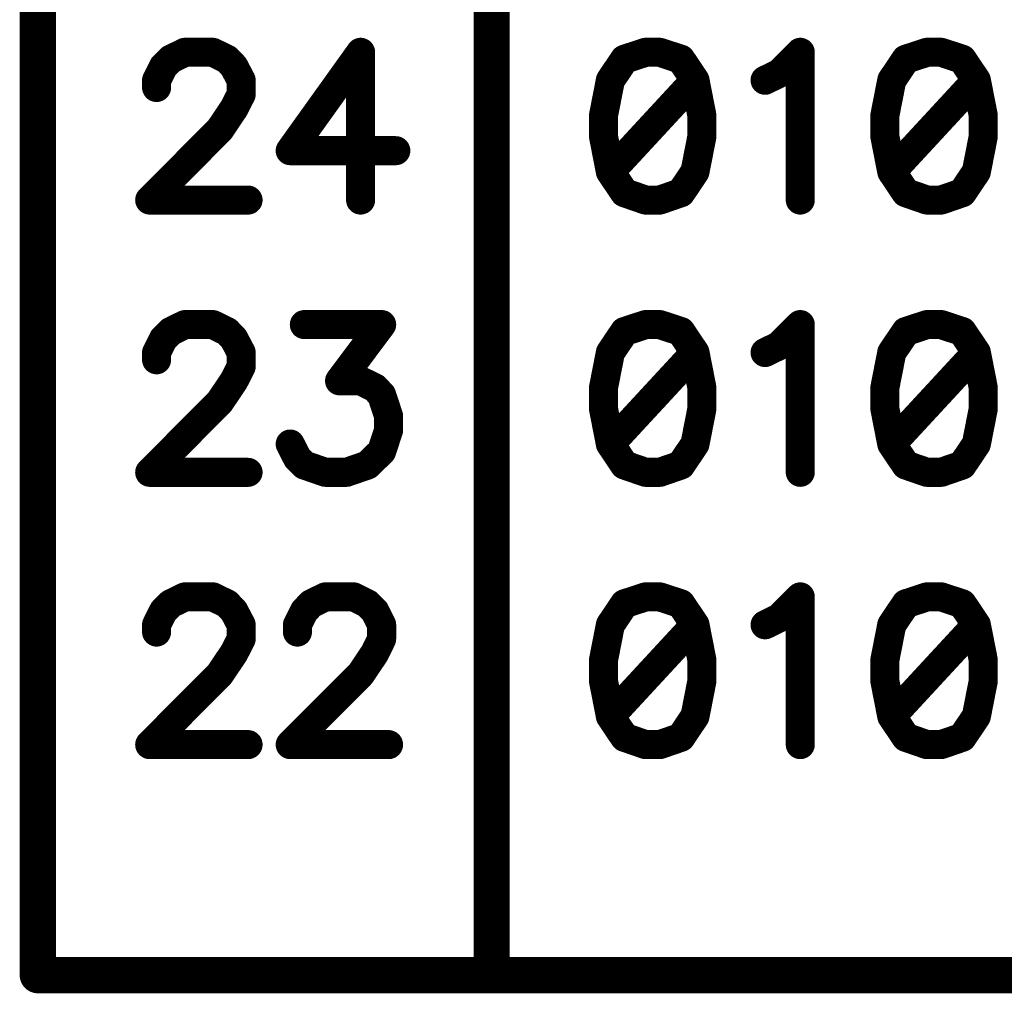
# Model space of a CAD drawing. Extents: x 0 to 74.4, y -1 to 10.2.
# Drawn here: x 7.9 to 8.2, y 8 to 8.3 of the extents above; entities that cross this region are included whole.
import ezdxf

# ---------------------------------------------------------------- set-up
doc = ezdxf.new("R2010")
doc.units = 0
doc.header["$MEASUREMENT"] = 0
doc.layers.get('0').update_dxf_attribs({"color": 90, "linetype": 'CONTINUOUS'})
doc.layers.add('PCB_CMPNT', color=7, linetype='CONTINUOUS')

# ---------------------------------------------------------------- blocks, each defined once
blk = doc.blocks.new('UNIT_DISC')
at = {"linetype": 'Continuous', "const_width": 0.5}
blk.add_lwpolyline([(0.25, 0, 1), (-0.25, 0, 1)], format="xyb", close=True, dxfattribs=at)

msp = doc.modelspace()

# ---------------------------------------------------------------- linework, layer by layer
at = {"layer": 'PCB_CMPNT', "color": 7, "linetype": 'Continuous'}
for points, const_width in [([(7.93661, 8.05014), (7.93661, 8.95014)], 0.01), ([(8.06161, 8.95014), (8.06161, 8.05014)], 0.01), ([(7.97321, 8.30244), (7.97711, 8.30434)], 0.008), ([(7.97711, 8.30434), (7.98481, 8.30434)], 0.008), ([(7.98481, 8.30434), (7.98871, 8.30244)], 0.008), ([(8.02551, 8.30434), (8.00611, 8.27724)], 0.008), ([(8.02551, 8.26364), (8.02551, 8.30434)], 0.008), ([(8.10401, 8.30434), (8.09821, 8.30244)], 0.008), ([(8.10791, 8.30434), (8.10401, 8.30434)], 0.008), ([(8.11371, 8.30244), (8.10791, 8.30434)], 0.008), ([(8.14081, 8.29854), (8.14661, 8.30434)], 0.008), ([(8.14661, 8.30434), (8.14661, 8.26364)], 0.008), ([(8.18151, 8.30434), (8.17571, 8.30244)], 0.008), ([(8.18541, 8.30434), (8.18151, 8.30434)], 0.008), ([(8.19121, 8.30244), (8.18541, 8.30434)], 0.008), ([(7.96931, 8.29664), (7.97121, 8.30044)], 0.008), ([(7.97121, 8.30044), (7.97321, 8.30244)], 0.008), ([(7.98871, 8.30244), (7.99061, 8.30044)], 0.008), ([(7.99061, 8.30044), (7.99261, 8.29664)], 0.008), ([(8.09821, 8.30244), (8.09431, 8.29664)], 0.008), ([(8.11761, 8.29664), (8.11371, 8.30244)], 0.008), ([(8.17571, 8.30244), (8.17181, 8.29664)], 0.008), ([(8.19511, 8.29664), (8.19121, 8.30244)], 0.008), ([(8.13691, 8.29664), (8.14081, 8.29854)], 0.008), ([(7.96931, 8.29464), (7.96931, 8.29664)], 0.008), ([(7.99261, 8.29664), (7.99261, 8.29274)], 0.008), ([(8.09431, 8.29664), (8.09241, 8.28694)], 0.008), ([(8.11761, 8.29664), (8.09431, 8.27144)], 0.008), ([(8.11951, 8.28694), (8.11761, 8.29664)], 0.008), ([(8.17181, 8.29664), (8.16991, 8.28694)], 0.008), ([(8.19511, 8.29664), (8.17181, 8.27144)], 0.008), ([(8.19701, 8.28694), (8.19511, 8.29664)], 0.008), ([(7.99261, 8.29274), (7.99061, 8.28884)], 0.008), ([(7.99061, 8.28884), (7.98671, 8.28304)], 0.008), ([(8.09241, 8.28694), (8.09241, 8.28114)], 0.008), ([(8.11951, 8.28114), (8.11951, 8.28694)], 0.008), ([(8.16991, 8.28694), (8.16991, 8.28114)], 0.008), ([(8.19701, 8.28114), (8.19701, 8.28694)], 0.008), ([(7.98671, 8.28304), (7.96741, 8.26364)], 0.008), ([(8.09241, 8.28114), (8.09431, 8.27144)], 0.008), ([(8.11761, 8.27144), (8.11951, 8.28114)], 0.008), ([(8.16991, 8.28114), (8.17181, 8.27144)], 0.008), ([(8.19511, 8.27144), (8.19701, 8.28114)], 0.008), ([(8.00611, 8.27724), (8.03521, 8.27724)], 0.008), ([(8.09431, 8.27144), (8.09821, 8.26564)], 0.008), ([(8.11371, 8.26564), (8.11761, 8.27144)], 0.008), ([(8.17181, 8.27144), (8.17571, 8.26564)], 0.008), ([(8.19121, 8.26564), (8.19511, 8.27144)], 0.008), ([(8.09821, 8.26564), (8.10401, 8.26364)], 0.008), ([(8.10791, 8.26364), (8.11371, 8.26564)], 0.008), ([(8.17571, 8.26564), (8.18151, 8.26364)], 0.008), ([(8.18541, 8.26364), (8.19121, 8.26564)], 0.008), ([(7.96741, 8.26364), (7.99451, 8.26364)], 0.008), ([(8.10401, 8.26364), (8.10791, 8.26364)], 0.008), ([(8.18151, 8.26364), (8.18541, 8.26364)], 0.008), ([(7.97121, 8.22544), (7.97321, 8.22744)], 0.008), ([(7.97321, 8.22744), (7.97711, 8.22934)], 0.008), ([(7.97711, 8.22934), (7.98481, 8.22934)], 0.008), ([(7.98481, 8.22934), (7.98871, 8.22744)], 0.008), ([(7.98871, 8.22744), (7.99061, 8.22544)], 0.008), ([(8.01001, 8.22934), (8.03131, 8.22934)], 0.008), ([(8.03131, 8.22934), (8.01971, 8.21384)], 0.008), ([(8.09821, 8.22744), (8.09431, 8.22164)], 0.008), ([(8.10401, 8.22934), (8.09821, 8.22744)], 0.008), ([(8.10791, 8.22934), (8.10401, 8.22934)], 0.008), ([(8.11371, 8.22744), (8.10791, 8.22934)], 0.008), ([(8.11761, 8.22164), (8.11371, 8.22744)], 0.008), ([(8.14081, 8.22354), (8.14661, 8.22934)], 0.008), ([(8.14661, 8.22934), (8.14661, 8.18864)], 0.008), ([(8.17571, 8.22744), (8.17181, 8.22164)], 0.008), ([(8.18151, 8.22934), (8.17571, 8.22744)], 0.008), ([(8.18541, 8.22934), (8.18151, 8.22934)], 0.008), ([(8.19121, 8.22744), (8.18541, 8.22934)], 0.008), ([(8.19511, 8.22164), (8.19121, 8.22744)], 0.008), ([(7.96931, 8.22164), (7.97121, 8.22544)], 0.008), ([(7.99061, 8.22544), (7.99261, 8.22164)], 0.008), ([(7.96931, 8.21964), (7.96931, 8.22164)], 0.008), ([(7.99261, 8.22164), (7.99261, 8.21774)], 0.008), ([(8.09431, 8.22164), (8.09241, 8.21194)], 0.008), ([(8.11761, 8.22164), (8.09431, 8.19644)], 0.008), ([(8.11951, 8.21194), (8.11761, 8.22164)], 0.008), ([(8.13691, 8.22164), (8.14081, 8.22354)], 0.008), ([(8.17181, 8.22164), (8.16991, 8.21194)], 0.008), ([(8.19511, 8.22164), (8.17181, 8.19644)], 0.008), ([(8.19701, 8.21194), (8.19511, 8.22164)], 0.008), ([(7.99261, 8.21774), (7.99061, 8.21384)], 0.008), ([(7.99061, 8.21384), (7.98671, 8.20804)], 0.008), ([(8.01971, 8.21384), (8.02551, 8.21384)], 0.008), ([(8.02551, 8.21384), (8.02941, 8.21194)], 0.008), ([(8.02941, 8.21194), (8.03131, 8.20994)], 0.008), ([(8.09241, 8.21194), (8.09241, 8.20614)], 0.008), ([(8.11951, 8.20614), (8.11951, 8.21194)], 0.008), ([(8.16991, 8.21194), (8.16991, 8.20614)], 0.008), ([(8.19701, 8.20614), (8.19701, 8.21194)], 0.008), ([(7.98671, 8.20804), (7.96741, 8.18864)], 0.008), ([(8.03131, 8.20994), (8.03321, 8.20414)], 0.008), ([(8.09241, 8.20614), (8.09431, 8.19644)], 0.008), ([(8.11761, 8.19644), (8.11951, 8.20614)], 0.008), ([(8.16991, 8.20614), (8.17181, 8.19644)], 0.008), ([(8.19511, 8.19644), (8.19701, 8.20614)], 0.008), ([(8.03321, 8.20414), (8.03321, 8.20024)], 0.008), ([(8.03321, 8.20024), (8.03131, 8.19444)], 0.008), ([(8.00811, 8.19254), (8.00611, 8.19644)], 0.008), ([(8.03131, 8.19444), (8.02741, 8.19064)], 0.008), ([(8.09431, 8.19644), (8.09821, 8.19064)], 0.008), ([(8.11371, 8.19064), (8.11761, 8.19644)], 0.008), ([(8.17181, 8.19644), (8.17571, 8.19064)], 0.008), ([(8.19121, 8.19064), (8.19511, 8.19644)], 0.008), ([(8.01001, 8.19064), (8.00811, 8.19254)], 0.008), ([(8.01581, 8.18864), (8.01001, 8.19064)], 0.008), ([(8.02741, 8.19064), (8.02161, 8.18864)], 0.008), ([(8.09821, 8.19064), (8.10401, 8.18864)], 0.008), ([(8.10791, 8.18864), (8.11371, 8.19064)], 0.008), ([(8.17571, 8.19064), (8.18151, 8.18864)], 0.008), ([(8.18541, 8.18864), (8.19121, 8.19064)], 0.008), ([(7.96741, 8.18864), (7.99451, 8.18864)], 0.008), ([(8.02161, 8.18864), (8.01581, 8.18864)], 0.008), ([(8.10401, 8.18864), (8.10791, 8.18864)], 0.008), ([(8.18151, 8.18864), (8.18541, 8.18864)], 0.008), ([(7.97321, 8.15244), (7.97711, 8.15434)], 0.008), ([(7.97711, 8.15434), (7.98481, 8.15434)], 0.008), ([(7.98481, 8.15434), (7.98871, 8.15244)], 0.008), ([(8.01191, 8.15244), (8.01581, 8.15434)], 0.008), ([(8.01581, 8.15434), (8.02361, 8.15434)], 0.008), ([(8.02361, 8.15434), (8.02741, 8.15244)], 0.008), ([(8.10401, 8.15434), (8.09821, 8.15244)], 0.008), ([(8.10791, 8.15434), (8.10401, 8.15434)], 0.008), ([(8.11371, 8.15244), (8.10791, 8.15434)], 0.008), ([(8.14081, 8.14854), (8.14661, 8.15434)], 0.008), ([(8.14661, 8.15434), (8.14661, 8.11364)], 0.008), ([(8.18151, 8.15434), (8.17571, 8.15244)], 0.008), ([(8.18541, 8.15434), (8.18151, 8.15434)], 0.008), ([(8.19121, 8.15244), (8.18541, 8.15434)], 0.008), ([(7.97121, 8.15044), (7.97321, 8.15244)], 0.008), ([(7.98871, 8.15244), (7.99061, 8.15044)], 0.008), ([(8.01001, 8.15044), (8.01191, 8.15244)], 0.008), ([(8.02741, 8.15244), (8.02941, 8.15044)], 0.008), ([(8.09821, 8.15244), (8.09431, 8.14664)], 0.008), ([(8.11761, 8.14664), (8.11371, 8.15244)], 0.008), ([(8.17571, 8.15244), (8.17181, 8.14664)], 0.008), ([(8.19511, 8.14664), (8.19121, 8.15244)], 0.008), ([(7.96931, 8.14664), (7.97121, 8.15044)], 0.008), ([(7.99061, 8.15044), (7.99261, 8.14664)], 0.008), ([(8.00811, 8.14664), (8.01001, 8.15044)], 0.008), ([(8.02941, 8.15044), (8.03131, 8.14664)], 0.008), ([(8.13691, 8.14664), (8.14081, 8.14854)], 0.008), ([(7.96931, 8.14464), (7.96931, 8.14664)], 0.008), ([(7.99261, 8.14664), (7.99261, 8.14274)], 0.008), ([(8.00811, 8.14464), (8.00811, 8.14664)], 0.008), ([(8.03131, 8.14664), (8.03131, 8.14274)], 0.008), ([(8.09431, 8.14664), (8.09241, 8.13694)], 0.008), ([(8.11761, 8.14664), (8.09431, 8.12144)], 0.008), ([(8.11951, 8.13694), (8.11761, 8.14664)], 0.008), ([(8.17181, 8.14664), (8.16991, 8.13694)], 0.008), ([(8.19511, 8.14664), (8.17181, 8.12144)], 0.008), ([(8.19701, 8.13694), (8.19511, 8.14664)], 0.008), ([(7.99261, 8.14274), (7.99061, 8.13884)], 0.008), ([(8.03131, 8.14274), (8.02941, 8.13884)], 0.008), ([(7.99061, 8.13884), (7.98671, 8.13304)], 0.008), ([(8.02941, 8.13884), (8.02551, 8.13304)], 0.008), ([(8.09241, 8.13694), (8.09241, 8.13114)], 0.008), ([(8.11951, 8.13114), (8.11951, 8.13694)], 0.008), ([(8.16991, 8.13694), (8.16991, 8.13114)], 0.008), ([(8.19701, 8.13114), (8.19701, 8.13694)], 0.008), ([(7.98671, 8.13304), (7.96741, 8.11364)], 0.008), ([(8.02551, 8.13304), (8.00611, 8.11364)], 0.008), ([(8.09241, 8.13114), (8.09431, 8.12144)], 0.008), ([(8.11761, 8.12144), (8.11951, 8.13114)], 0.008), ([(8.16991, 8.13114), (8.17181, 8.12144)], 0.008), ([(8.19511, 8.12144), (8.19701, 8.13114)], 0.008), ([(8.09431, 8.12144), (8.09821, 8.11564)], 0.008), ([(8.11371, 8.11564), (8.11761, 8.12144)], 0.008), ([(8.17181, 8.12144), (8.17571, 8.11564)], 0.008), ([(8.19121, 8.11564), (8.19511, 8.12144)], 0.008), ([(7.96741, 8.11364), (7.99451, 8.11364)], 0.008), ([(8.00611, 8.11364), (8.03321, 8.11364)], 0.008), ([(8.09821, 8.11564), (8.10401, 8.11364)], 0.008), ([(8.10401, 8.11364), (8.10791, 8.11364)], 0.008), ([(8.10791, 8.11364), (8.11371, 8.11564)], 0.008), ([(8.17571, 8.11564), (8.18151, 8.11364)], 0.008), ([(8.18151, 8.11364), (8.18541, 8.11364)], 0.008), ([(8.18541, 8.11364), (8.19121, 8.11564)], 0.008), ([(9.13661, 8.05014), (7.93661, 8.05014)], 0.01)]:
    msp.add_lwpolyline(points, dxfattribs=dict(at, const_width=const_width))

# ---------------------------------------------------------------- block references
at = {"layer": 'PCB_CMPNT', "color": 7}
for p, xscale, yscale, zscale in [((7.97711, 8.30434), 0.008000000000000007, 0.007999999999999119, 0.008), ((7.97711, 8.30434), 0.008000000000000007, 0.007999999999999119, 0.008), ((7.98481, 8.30434), 0.008000000000000007, 0.007999999999999119, 0.008), ((7.98481, 8.30434), 0.008000000000000007, 0.007999999999999119, 0.008), ((8.02551, 8.30434), 0.008000000000000007, 0.007999999999999119, 0.008), ((8.02551, 8.30434), 0.008000000000000007, 0.007999999999999119, 0.008), ((8.10401, 8.30434), 0.008000000000000007, 0.007999999999999119, 0.008), ((8.10401, 8.30434), 0.008000000000000007, 0.007999999999999119, 0.008), ((8.10791, 8.30434), 0.008000000000000007, 0.007999999999999119, 0.008), ((8.10791, 8.30434), 0.008000000000000007, 0.007999999999999119, 0.008), ((8.14661, 8.30434), 0.008000000000000007, 0.007999999999999119, 0.008), ((8.14661, 8.30434), 0.008000000000000007, 0.007999999999999119, 0.008), ((8.18151, 8.30434), 0.008000000000000007, 0.007999999999999119, 0.008), ((8.18151, 8.30434), 0.008000000000000007, 0.007999999999999119, 0.008), ((8.18541, 8.30434), 0.008000000000000007, 0.007999999999999119, 0.008), ((8.18541, 8.30434), 0.008000000000000007, 0.007999999999999119, 0.008), ((7.97121, 8.30044), 0.008000000000000007, 0.007999999999999119, 0.008), ((7.97121, 8.30044), 0.008000000000000007, 0.007999999999999119, 0.008), ((7.97321, 8.30244), 0.008000000000000007, 0.007999999999999119, 0.008), ((7.97321, 8.30244), 0.008000000000000007, 0.007999999999999119, 0.008), ((7.98871, 8.30244), 0.008000000000000007, 0.007999999999999119, 0.008), ((7.98871, 8.30244), 0.008000000000000007, 0.007999999999999119, 0.008), ((7.99061, 8.30044), 0.008000000000000007, 0.007999999999999119, 0.008), ((7.99061, 8.30044), 0.008000000000000007, 0.007999999999999119, 0.008), ((8.09821, 8.30244), 0.008000000000000007, 0.007999999999999119, 0.008), ((8.09821, 8.30244), 0.008000000000000007, 0.007999999999999119, 0.008), ((8.11371, 8.30244), 0.008000000000000007, 0.007999999999999119, 0.008), ((8.11371, 8.30244), 0.008000000000000007, 0.007999999999999119, 0.008), ((8.17571, 8.30244), 0.008000000000000007, 0.007999999999999119, 0.008), ((8.17571, 8.30244), 0.008000000000000007, 0.007999999999999119, 0.008), ((8.19121, 8.30244), 0.008000000000000007, 0.007999999999999119, 0.008), ((8.19121, 8.30244), 0.008000000000000007, 0.007999999999999119, 0.008), ((8.14081, 8.29854), 0.008000000000000007, 0.007999999999999119, 0.008), ((8.14081, 8.29854), 0.008000000000000007, 0.007999999999999119, 0.008), ((7.96931, 8.29664), 0.008000000000000007, 0.007999999999999119, 0.008), ((7.96931, 8.29664), 0.008000000000000007, 0.007999999999999119, 0.008), ((7.99261, 8.29664), 0.008000000000000007, 0.007999999999999119, 0.008), ((7.99261, 8.29664), 0.008000000000000007, 0.007999999999999119, 0.008), ((8.09431, 8.29664), 0.008000000000000007, 0.007999999999999119, 0.008), ((8.09431, 8.29664), 0.008000000000000007, 0.007999999999999119, 0.008), ((8.11761, 8.29664), 0.008000000000000007, 0.007999999999999119, 0.008), ((8.11761, 8.29664), 0.008000000000000007, 0.007999999999999119, 0.008), ((8.11761, 8.29664), 0.008000000000000007, 0.007999999999999119, 0.008), ((8.13691, 8.29664), 0.008000000000000007, 0.007999999999999119, 0.008), ((8.17181, 8.29664), 0.008000000000000007, 0.007999999999999119, 0.008), ((8.17181, 8.29664), 0.008000000000000007, 0.007999999999999119, 0.008), ((8.19511, 8.29664), 0.008000000000000007, 0.007999999999999119, 0.008), ((8.19511, 8.29664), 0.008000000000000007, 0.007999999999999119, 0.008), ((8.19511, 8.29664), 0.008000000000000007, 0.007999999999999119, 0.008), ((7.96931, 8.29464), 0.008000000000000007, 0.007999999999999119, 0.008), ((7.99261, 8.29274), 0.008000000000000007, 0.007999999999999119, 0.008), ((7.99261, 8.29274), 0.008000000000000007, 0.007999999999999119, 0.008), ((7.99061, 8.28884), 0.008000000000000007, 0.007999999999999119, 0.008), ((7.99061, 8.28884), 0.008000000000000007, 0.007999999999999119, 0.008), ((8.09241, 8.28694), 0.008000000000000007, 0.007999999999999119, 0.008), ((8.09241, 8.28694), 0.008000000000000007, 0.007999999999999119, 0.008), ((8.11951, 8.28694), 0.008000000000000007, 0.007999999999999119, 0.008), ((8.11951, 8.28694), 0.008000000000000007, 0.007999999999999119, 0.008), ((8.16991, 8.28694), 0.008000000000000007, 0.007999999999999119, 0.008), ((8.16991, 8.28694), 0.008000000000000007, 0.007999999999999119, 0.008), ((8.19701, 8.28694), 0.008000000000000007, 0.007999999999999119, 0.008), ((8.19701, 8.28694), 0.008000000000000007, 0.007999999999999119, 0.008), ((7.98671, 8.28304), 0.008000000000000007, 0.007999999999999119, 0.008), ((7.98671, 8.28304), 0.008000000000000007, 0.007999999999999119, 0.008), ((8.09241, 8.28114), 0.008000000000000007, 0.007999999999999119, 0.008), ((8.09241, 8.28114), 0.008000000000000007, 0.007999999999999119, 0.008), ((8.11951, 8.28114), 0.008000000000000007, 0.007999999999999119, 0.008), ((8.11951, 8.28114), 0.008000000000000007, 0.007999999999999119, 0.008), ((8.16991, 8.28114), 0.008000000000000007, 0.007999999999999119, 0.008), ((8.16991, 8.28114), 0.008000000000000007, 0.007999999999999119, 0.008), ((8.19701, 8.28114), 0.008000000000000007, 0.007999999999999119, 0.008), ((8.19701, 8.28114), 0.008000000000000007, 0.007999999999999119, 0.008), ((8.00611, 8.27724), 0.008000000000000007, 0.007999999999999119, 0.008), ((8.00611, 8.27724), 0.008000000000000007, 0.007999999999999119, 0.008), ((8.03521, 8.27724), 0.008000000000000007, 0.007999999999999119, 0.008), ((8.09431, 8.27144), 0.008000000000000007, 0.007999999999999119, 0.008), ((8.09431, 8.27144), 0.008000000000000007, 0.007999999999999119, 0.008), ((8.09431, 8.27144), 0.008000000000000007, 0.007999999999999119, 0.008), ((8.11761, 8.27144), 0.008000000000000007, 0.007999999999999119, 0.008), ((8.11761, 8.27144), 0.008000000000000007, 0.007999999999999119, 0.008), ((8.17181, 8.27144), 0.008000000000000007, 0.007999999999999119, 0.008), ((8.17181, 8.27144), 0.008000000000000007, 0.007999999999999119, 0.008), ((8.17181, 8.27144), 0.008000000000000007, 0.007999999999999119, 0.008), ((8.19511, 8.27144), 0.008000000000000007, 0.007999999999999119, 0.008), ((8.19511, 8.27144), 0.008000000000000007, 0.007999999999999119, 0.008), ((8.09821, 8.26564), 0.008000000000000007, 0.007999999999999119, 0.008), ((8.09821, 8.26564), 0.008000000000000007, 0.007999999999999119, 0.008), ((8.11371, 8.26564), 0.008000000000000007, 0.007999999999999119, 0.008), ((8.11371, 8.26564), 0.008000000000000007, 0.007999999999999119, 0.008), ((8.17571, 8.26564), 0.008000000000000007, 0.007999999999999119, 0.008), ((8.17571, 8.26564), 0.008000000000000007, 0.007999999999999119, 0.008), ((8.19121, 8.26564), 0.008000000000000007, 0.007999999999999119, 0.008), ((8.19121, 8.26564), 0.008000000000000007, 0.007999999999999119, 0.008), ((7.96741, 8.26364), 0.008000000000000007, 0.007999999999999119, 0.008), ((7.96741, 8.26364), 0.008000000000000007, 0.007999999999999119, 0.008), ((7.99451, 8.26364), 0.008000000000000007, 0.007999999999999119, 0.008), ((8.02551, 8.26364), 0.008000000000000007, 0.007999999999999119, 0.008), ((8.10401, 8.26364), 0.008000000000000007, 0.007999999999999119, 0.008), ((8.10401, 8.26364), 0.008000000000000007, 0.007999999999999119, 0.008), ((8.10791, 8.26364), 0.008000000000000007, 0.007999999999999119, 0.008), ((8.10791, 8.26364), 0.008000000000000007, 0.007999999999999119, 0.008), ((8.14661, 8.26364), 0.008000000000000007, 0.007999999999999119, 0.008), ((8.18151, 8.26364), 0.008000000000000007, 0.007999999999999119, 0.008), ((8.18151, 8.26364), 0.008000000000000007, 0.007999999999999119, 0.008), ((8.18541, 8.26364), 0.008000000000000007, 0.007999999999999119, 0.008), ((8.18541, 8.26364), 0.008000000000000007, 0.007999999999999119, 0.008), ((7.97321, 8.22744), 0.008000000000000007, 0.007999999999999119, 0.008), ((7.97321, 8.22744), 0.008000000000000007, 0.007999999999999119, 0.008), ((7.97711, 8.22934), 0.008000000000000007, 0.007999999999999119, 0.008), ((7.97711, 8.22934), 0.008000000000000007, 0.007999999999999119, 0.008), ((7.98481, 8.22934), 0.008000000000000007, 0.007999999999999119, 0.008), ((7.98481, 8.22934), 0.008000000000000007, 0.007999999999999119, 0.008), ((7.98871, 8.22744), 0.008000000000000007, 0.007999999999999119, 0.008), ((7.98871, 8.22744), 0.008000000000000007, 0.007999999999999119, 0.008), ((8.01001, 8.22934), 0.008000000000000007, 0.007999999999999119, 0.008), ((8.03131, 8.22934), 0.008000000000000007, 0.007999999999999119, 0.008), ((8.03131, 8.22934), 0.008000000000000007, 0.007999999999999119, 0.008), ((8.09821, 8.22744), 0.008000000000000007, 0.007999999999999119, 0.008), ((8.09821, 8.22744), 0.008000000000000007, 0.007999999999999119, 0.008), ((8.10401, 8.22934), 0.008000000000000007, 0.007999999999999119, 0.008), ((8.10401, 8.22934), 0.008000000000000007, 0.007999999999999119, 0.008), ((8.10791, 8.22934), 0.008000000000000007, 0.007999999999999119, 0.008), ((8.10791, 8.22934), 0.008000000000000007, 0.007999999999999119, 0.008), ((8.11371, 8.22744), 0.008000000000000007, 0.007999999999999119, 0.008), ((8.11371, 8.22744), 0.008000000000000007, 0.007999999999999119, 0.008), ((8.14661, 8.22934), 0.008000000000000007, 0.007999999999999119, 0.008), ((8.14661, 8.22934), 0.008000000000000007, 0.007999999999999119, 0.008), ((8.17571, 8.22744), 0.008000000000000007, 0.007999999999999119, 0.008), ((8.17571, 8.22744), 0.008000000000000007, 0.007999999999999119, 0.008), ((8.18151, 8.22934), 0.008000000000000007, 0.007999999999999119, 0.008), ((8.18151, 8.22934), 0.008000000000000007, 0.007999999999999119, 0.008), ((8.18541, 8.22934), 0.008000000000000007, 0.007999999999999119, 0.008), ((8.18541, 8.22934), 0.008000000000000007, 0.007999999999999119, 0.008), ((8.19121, 8.22744), 0.008000000000000007, 0.007999999999999119, 0.008), ((8.19121, 8.22744), 0.008000000000000007, 0.007999999999999119, 0.008), ((7.97121, 8.22544), 0.008000000000000007, 0.007999999999999119, 0.008), ((7.97121, 8.22544), 0.008000000000000007, 0.007999999999999119, 0.008), ((7.99061, 8.22544), 0.008000000000000007, 0.007999999999999119, 0.008), ((7.99061, 8.22544), 0.008000000000000007, 0.007999999999999119, 0.008), ((7.96931, 8.22164), 0.008000000000000007, 0.007999999999999119, 0.008), ((7.96931, 8.22164), 0.008000000000000007, 0.007999999999999119, 0.008), ((7.99261, 8.22164), 0.008000000000000007, 0.007999999999999119, 0.008), ((7.99261, 8.22164), 0.008000000000000007, 0.007999999999999119, 0.008), ((8.09431, 8.22164), 0.008000000000000007, 0.007999999999999119, 0.008), ((8.09431, 8.22164), 0.008000000000000007, 0.007999999999999119, 0.008), ((8.11761, 8.22164), 0.008000000000000007, 0.007999999999999119, 0.008), ((8.11761, 8.22164), 0.008000000000000007, 0.007999999999999119, 0.008), ((8.11761, 8.22164), 0.008000000000000007, 0.007999999999999119, 0.008), ((8.13691, 8.22164), 0.008000000000000007, 0.007999999999999119, 0.008), ((8.14081, 8.22354), 0.008000000000000007, 0.007999999999999119, 0.008), ((8.14081, 8.22354), 0.008000000000000007, 0.007999999999999119, 0.008), ((8.17181, 8.22164), 0.008000000000000007, 0.007999999999999119, 0.008), ((8.17181, 8.22164), 0.008000000000000007, 0.007999999999999119, 0.008), ((8.19511, 8.22164), 0.008000000000000007, 0.007999999999999119, 0.008), ((8.19511, 8.22164), 0.008000000000000007, 0.007999999999999119, 0.008), ((8.19511, 8.22164), 0.008000000000000007, 0.007999999999999119, 0.008), ((7.96931, 8.21964), 0.008000000000000007, 0.007999999999999119, 0.008), ((7.99261, 8.21774), 0.008000000000000007, 0.007999999999999119, 0.008), ((7.99261, 8.21774), 0.008000000000000007, 0.007999999999999119, 0.008), ((7.99061, 8.21384), 0.008000000000000007, 0.007999999999999119, 0.008), ((7.99061, 8.21384), 0.008000000000000007, 0.007999999999999119, 0.008), ((8.01971, 8.21384), 0.008000000000000007, 0.007999999999999119, 0.008), ((8.01971, 8.21384), 0.008000000000000007, 0.007999999999999119, 0.008), ((8.02551, 8.21384), 0.008000000000000007, 0.007999999999999119, 0.008), ((8.02551, 8.21384), 0.008000000000000007, 0.007999999999999119, 0.008), ((8.02941, 8.21194), 0.008000000000000007, 0.007999999999999119, 0.008), ((8.02941, 8.21194), 0.008000000000000007, 0.007999999999999119, 0.008), ((8.09241, 8.21194), 0.008000000000000007, 0.007999999999999119, 0.008), ((8.09241, 8.21194), 0.008000000000000007, 0.007999999999999119, 0.008), ((8.11951, 8.21194), 0.008000000000000007, 0.007999999999999119, 0.008), ((8.11951, 8.21194), 0.008000000000000007, 0.007999999999999119, 0.008), ((8.16991, 8.21194), 0.008000000000000007, 0.007999999999999119, 0.008), ((8.16991, 8.21194), 0.008000000000000007, 0.007999999999999119, 0.008), ((8.19701, 8.21194), 0.008000000000000007, 0.007999999999999119, 0.008), ((8.19701, 8.21194), 0.008000000000000007, 0.007999999999999119, 0.008), ((7.98671, 8.20804), 0.008000000000000007, 0.007999999999999119, 0.008), ((7.98671, 8.20804), 0.008000000000000007, 0.007999999999999119, 0.008), ((8.03131, 8.20994), 0.008000000000000007, 0.007999999999999119, 0.008), ((8.03131, 8.20994), 0.008000000000000007, 0.007999999999999119, 0.008), ((8.09241, 8.20614), 0.008000000000000007, 0.007999999999999119, 0.008), ((8.09241, 8.20614), 0.008000000000000007, 0.007999999999999119, 0.008), ((8.11951, 8.20614), 0.008000000000000007, 0.007999999999999119, 0.008), ((8.11951, 8.20614), 0.008000000000000007, 0.007999999999999119, 0.008), ((8.16991, 8.20614), 0.008000000000000007, 0.007999999999999119, 0.008), ((8.16991, 8.20614), 0.008000000000000007, 0.007999999999999119, 0.008), ((8.19701, 8.20614), 0.008000000000000007, 0.007999999999999119, 0.008), ((8.19701, 8.20614), 0.008000000000000007, 0.007999999999999119, 0.008), ((8.03321, 8.20414), 0.008000000000000007, 0.007999999999999119, 0.008), ((8.03321, 8.20414), 0.008000000000000007, 0.007999999999999119, 0.008), ((8.03321, 8.20024), 0.008000000000000007, 0.007999999999999119, 0.008), ((8.03321, 8.20024), 0.008000000000000007, 0.007999999999999119, 0.008), ((8.00611, 8.19644), 0.008000000000000007, 0.007999999999999119, 0.008), ((8.03131, 8.19444), 0.008000000000000007, 0.007999999999999119, 0.008), ((8.03131, 8.19444), 0.008000000000000007, 0.007999999999999119, 0.008), ((8.09431, 8.19644), 0.008000000000000007, 0.007999999999999119, 0.008), ((8.09431, 8.19644), 0.008000000000000007, 0.007999999999999119, 0.008), ((8.09431, 8.19644), 0.008000000000000007, 0.007999999999999119, 0.008), ((8.11761, 8.19644), 0.008000000000000007, 0.007999999999999119, 0.008), ((8.11761, 8.19644), 0.008000000000000007, 0.007999999999999119, 0.008), ((8.17181, 8.19644), 0.008000000000000007, 0.007999999999999119, 0.008), ((8.17181, 8.19644), 0.008000000000000007, 0.007999999999999119, 0.008), ((8.17181, 8.19644), 0.008000000000000007, 0.007999999999999119, 0.008), ((8.19511, 8.19644), 0.008000000000000007, 0.007999999999999119, 0.008), ((8.19511, 8.19644), 0.008000000000000007, 0.007999999999999119, 0.008), ((8.00811, 8.19254), 0.008000000000000007, 0.007999999999999119, 0.008), ((8.00811, 8.19254), 0.008000000000000007, 0.007999999999999119, 0.008), ((8.01001, 8.19064), 0.008000000000000007, 0.007999999999999119, 0.008), ((8.01001, 8.19064), 0.008000000000000007, 0.007999999999999119, 0.008), ((8.02741, 8.19064), 0.008000000000000007, 0.007999999999999119, 0.008), ((8.02741, 8.19064), 0.008000000000000007, 0.007999999999999119, 0.008), ((8.09821, 8.19064), 0.008000000000000007, 0.007999999999999119, 0.008), ((8.09821, 8.19064), 0.008000000000000007, 0.007999999999999119, 0.008), ((8.11371, 8.19064), 0.008000000000000007, 0.007999999999999119, 0.008), ((8.11371, 8.19064), 0.008000000000000007, 0.007999999999999119, 0.008), ((8.17571, 8.19064), 0.008000000000000007, 0.007999999999999119, 0.008), ((8.17571, 8.19064), 0.008000000000000007, 0.007999999999999119, 0.008), ((8.19121, 8.19064), 0.008000000000000007, 0.007999999999999119, 0.008), ((8.19121, 8.19064), 0.008000000000000007, 0.007999999999999119, 0.008), ((7.96741, 8.18864), 0.008000000000000007, 0.007999999999999119, 0.008), ((7.96741, 8.18864), 0.008000000000000007, 0.007999999999999119, 0.008), ((7.99451, 8.18864), 0.008000000000000007, 0.007999999999999119, 0.008), ((8.01581, 8.18864), 0.008000000000000007, 0.007999999999999119, 0.008), ((8.01581, 8.18864), 0.008000000000000007, 0.007999999999999119, 0.008), ((8.02161, 8.18864), 0.008000000000000007, 0.007999999999999119, 0.008), ((8.02161, 8.18864), 0.008000000000000007, 0.007999999999999119, 0.008), ((8.10401, 8.18864), 0.008000000000000007, 0.007999999999999119, 0.008), ((8.10401, 8.18864), 0.008000000000000007, 0.007999999999999119, 0.008), ((8.10791, 8.18864), 0.008000000000000007, 0.007999999999999119, 0.008), ((8.10791, 8.18864), 0.008000000000000007, 0.007999999999999119, 0.008), ((8.14661, 8.18864), 0.008000000000000007, 0.007999999999999119, 0.008), ((8.18151, 8.18864), 0.008000000000000007, 0.007999999999999119, 0.008), ((8.18151, 8.18864), 0.008000000000000007, 0.007999999999999119, 0.008), ((8.18541, 8.18864), 0.008000000000000007, 0.007999999999999119, 0.008), ((8.18541, 8.18864), 0.008000000000000007, 0.007999999999999119, 0.008), ((7.97711, 8.15434), 0.008000000000000007, 0.007999999999999119, 0.008), ((7.97711, 8.15434), 0.008000000000000007, 0.007999999999999119, 0.008), ((7.98481, 8.15434), 0.008000000000000007, 0.007999999999999119, 0.008), ((7.98481, 8.15434), 0.008000000000000007, 0.007999999999999119, 0.008), ((8.01581, 8.15434), 0.008000000000000007, 0.007999999999999119, 0.008), ((8.01581, 8.15434), 0.008000000000000007, 0.007999999999999119, 0.008), ((8.02361, 8.15434), 0.008000000000000007, 0.007999999999999119, 0.008), ((8.02361, 8.15434), 0.008000000000000007, 0.007999999999999119, 0.008), ((8.10401, 8.15434), 0.008000000000000007, 0.007999999999999119, 0.008), ((8.10401, 8.15434), 0.008000000000000007, 0.007999999999999119, 0.008), ((8.10791, 8.15434), 0.008000000000000007, 0.007999999999999119, 0.008), ((8.10791, 8.15434), 0.008000000000000007, 0.007999999999999119, 0.008), ((8.14661, 8.15434), 0.008000000000000007, 0.007999999999999119, 0.008), ((8.14661, 8.15434), 0.008000000000000007, 0.007999999999999119, 0.008), ((8.18151, 8.15434), 0.008000000000000007, 0.007999999999999119, 0.008), ((8.18151, 8.15434), 0.008000000000000007, 0.007999999999999119, 0.008), ((8.18541, 8.15434), 0.008000000000000007, 0.007999999999999119, 0.008), ((8.18541, 8.15434), 0.008000000000000007, 0.007999999999999119, 0.008), ((7.97321, 8.15244), 0.008000000000000007, 0.007999999999999119, 0.008), ((7.97321, 8.15244), 0.008000000000000007, 0.007999999999999119, 0.008), ((7.98871, 8.15244), 0.008000000000000007, 0.007999999999999119, 0.008), ((7.98871, 8.15244), 0.008000000000000007, 0.007999999999999119, 0.008), ((8.01191, 8.15244), 0.008000000000000007, 0.007999999999999119, 0.008), ((8.01191, 8.15244), 0.008000000000000007, 0.007999999999999119, 0.008), ((8.02741, 8.15244), 0.008000000000000007, 0.007999999999999119, 0.008), ((8.02741, 8.15244), 0.008000000000000007, 0.007999999999999119, 0.008), ((8.09821, 8.15244), 0.008000000000000007, 0.007999999999999119, 0.008), ((8.09821, 8.15244), 0.008000000000000007, 0.007999999999999119, 0.008), ((8.11371, 8.15244), 0.008000000000000007, 0.007999999999999119, 0.008), ((8.11371, 8.15244), 0.008000000000000007, 0.007999999999999119, 0.008), ((8.17571, 8.15244), 0.008000000000000007, 0.007999999999999119, 0.008), ((8.17571, 8.15244), 0.008000000000000007, 0.007999999999999119, 0.008), ((8.19121, 8.15244), 0.008000000000000007, 0.007999999999999119, 0.008), ((8.19121, 8.15244), 0.008000000000000007, 0.007999999999999119, 0.008), ((7.97121, 8.15044), 0.008000000000000007, 0.007999999999999119, 0.008), ((7.97121, 8.15044), 0.008000000000000007, 0.007999999999999119, 0.008), ((7.99061, 8.15044), 0.008000000000000007, 0.007999999999999119, 0.008), ((7.99061, 8.15044), 0.008000000000000007, 0.007999999999999119, 0.008), ((8.01001, 8.15044), 0.008000000000000007, 0.007999999999999119, 0.008), ((8.01001, 8.15044), 0.008000000000000007, 0.007999999999999119, 0.008), ((8.02941, 8.15044), 0.008000000000000007, 0.007999999999999119, 0.008), ((8.02941, 8.15044), 0.008000000000000007, 0.007999999999999119, 0.008), ((8.14081, 8.14854), 0.008000000000000007, 0.007999999999999119, 0.008), ((8.14081, 8.14854), 0.008000000000000007, 0.007999999999999119, 0.008), ((7.96931, 8.14664), 0.008000000000000007, 0.007999999999999119, 0.008), ((7.96931, 8.14664), 0.008000000000000007, 0.007999999999999119, 0.008), ((7.99261, 8.14664), 0.008000000000000007, 0.007999999999999119, 0.008), ((7.99261, 8.14664), 0.008000000000000007, 0.007999999999999119, 0.008), ((8.00811, 8.14664), 0.008000000000000007, 0.007999999999999119, 0.008), ((8.00811, 8.14664), 0.008000000000000007, 0.007999999999999119, 0.008), ((8.03131, 8.14664), 0.008000000000000007, 0.007999999999999119, 0.008), ((8.03131, 8.14664), 0.008000000000000007, 0.007999999999999119, 0.008), ((8.09431, 8.14664), 0.008000000000000007, 0.007999999999999119, 0.008), ((8.09431, 8.14664), 0.008000000000000007, 0.007999999999999119, 0.008), ((8.11761, 8.14664), 0.008000000000000007, 0.007999999999999119, 0.008), ((8.11761, 8.14664), 0.008000000000000007, 0.007999999999999119, 0.008), ((8.11761, 8.14664), 0.008000000000000007, 0.007999999999999119, 0.008), ((8.13691, 8.14664), 0.008000000000000007, 0.007999999999999119, 0.008), ((8.17181, 8.14664), 0.008000000000000007, 0.007999999999999119, 0.008), ((8.17181, 8.14664), 0.008000000000000007, 0.007999999999999119, 0.008), ((8.19511, 8.14664), 0.008000000000000007, 0.007999999999999119, 0.008), ((8.19511, 8.14664), 0.008000000000000007, 0.007999999999999119, 0.008), ((8.19511, 8.14664), 0.008000000000000007, 0.007999999999999119, 0.008), ((7.96931, 8.14464), 0.008000000000000007, 0.007999999999999119, 0.008), ((8.00811, 8.14464), 0.008000000000000007, 0.007999999999999119, 0.008), ((7.99261, 8.14274), 0.008000000000000007, 0.007999999999999119, 0.008), ((7.99261, 8.14274), 0.008000000000000007, 0.007999999999999119, 0.008), ((8.03131, 8.14274), 0.008000000000000007, 0.007999999999999119, 0.008), ((8.03131, 8.14274), 0.008000000000000007, 0.007999999999999119, 0.008), ((7.99061, 8.13884), 0.008000000000000007, 0.007999999999999119, 0.008), ((7.99061, 8.13884), 0.008000000000000007, 0.007999999999999119, 0.008), ((8.02941, 8.13884), 0.008000000000000007, 0.007999999999999119, 0.008), ((8.02941, 8.13884), 0.008000000000000007, 0.007999999999999119, 0.008), ((8.09241, 8.13694), 0.008000000000000007, 0.007999999999999119, 0.008), ((8.09241, 8.13694), 0.008000000000000007, 0.007999999999999119, 0.008), ((8.11951, 8.13694), 0.008000000000000007, 0.007999999999999119, 0.008), ((8.11951, 8.13694), 0.008000000000000007, 0.007999999999999119, 0.008), ((8.16991, 8.13694), 0.008000000000000007, 0.007999999999999119, 0.008), ((8.16991, 8.13694), 0.008000000000000007, 0.007999999999999119, 0.008), ((8.19701, 8.13694), 0.008000000000000007, 0.007999999999999119, 0.008), ((8.19701, 8.13694), 0.008000000000000007, 0.007999999999999119, 0.008), ((7.98671, 8.13304), 0.008000000000000007, 0.007999999999999119, 0.008), ((7.98671, 8.13304), 0.008000000000000007, 0.007999999999999119, 0.008), ((8.02551, 8.13304), 0.008000000000000007, 0.007999999999999119, 0.008), ((8.02551, 8.13304), 0.008000000000000007, 0.007999999999999119, 0.008), ((8.09241, 8.13114), 0.008000000000000007, 0.007999999999999119, 0.008), ((8.09241, 8.13114), 0.008000000000000007, 0.007999999999999119, 0.008), ((8.11951, 8.13114), 0.008000000000000007, 0.007999999999999119, 0.008), ((8.11951, 8.13114), 0.008000000000000007, 0.007999999999999119, 0.008), ((8.16991, 8.13114), 0.008000000000000007, 0.007999999999999119, 0.008), ((8.16991, 8.13114), 0.008000000000000007, 0.007999999999999119, 0.008), ((8.19701, 8.13114), 0.008000000000000007, 0.007999999999999119, 0.008), ((8.19701, 8.13114), 0.008000000000000007, 0.007999999999999119, 0.008), ((8.09431, 8.12144), 0.008000000000000007, 0.007999999999999119, 0.008), ((8.09431, 8.12144), 0.008000000000000007, 0.007999999999999119, 0.008), ((8.09431, 8.12144), 0.008000000000000007, 0.007999999999999119, 0.008), ((8.11761, 8.12144), 0.008000000000000007, 0.007999999999999119, 0.008), ((8.11761, 8.12144), 0.008000000000000007, 0.007999999999999119, 0.008), ((8.17181, 8.12144), 0.008000000000000007, 0.007999999999999119, 0.008), ((8.17181, 8.12144), 0.008000000000000007, 0.007999999999999119, 0.008), ((8.17181, 8.12144), 0.008000000000000007, 0.007999999999999119, 0.008), ((8.19511, 8.12144), 0.008000000000000007, 0.007999999999999119, 0.008), ((8.19511, 8.12144), 0.008000000000000007, 0.007999999999999119, 0.008), ((7.96741, 8.11364), 0.008000000000000007, 0.007999999999999119, 0.008), ((7.96741, 8.11364), 0.008000000000000007, 0.007999999999999119, 0.008), ((7.99451, 8.11364), 0.008000000000000007, 0.007999999999999119, 0.008), ((8.00611, 8.11364), 0.008000000000000007, 0.007999999999999119, 0.008), ((8.00611, 8.11364), 0.008000000000000007, 0.007999999999999119, 0.008), ((8.03321, 8.11364), 0.008000000000000007, 0.007999999999999119, 0.008), ((8.09821, 8.11564), 0.008000000000000007, 0.007999999999999119, 0.008), ((8.09821, 8.11564), 0.008000000000000007, 0.007999999999999119, 0.008), ((8.10401, 8.11364), 0.008000000000000007, 0.007999999999999119, 0.008), ((8.10401, 8.11364), 0.008000000000000007, 0.007999999999999119, 0.008), ((8.10791, 8.11364), 0.008000000000000007, 0.007999999999999119, 0.008), ((8.10791, 8.11364), 0.008000000000000007, 0.007999999999999119, 0.008), ((8.11371, 8.11564), 0.008000000000000007, 0.007999999999999119, 0.008), ((8.11371, 8.11564), 0.008000000000000007, 0.007999999999999119, 0.008), ((8.14661, 8.11364), 0.008000000000000007, 0.007999999999999119, 0.008), ((8.17571, 8.11564), 0.008000000000000007, 0.007999999999999119, 0.008), ((8.17571, 8.11564), 0.008000000000000007, 0.007999999999999119, 0.008), ((8.18151, 8.11364), 0.008000000000000007, 0.007999999999999119, 0.008), ((8.18151, 8.11364), 0.008000000000000007, 0.007999999999999119, 0.008), ((8.18541, 8.11364), 0.008000000000000007, 0.007999999999999119, 0.008), ((8.18541, 8.11364), 0.008000000000000007, 0.007999999999999119, 0.008), ((8.19121, 8.11564), 0.008000000000000007, 0.007999999999999119, 0.008), ((8.19121, 8.11564), 0.008000000000000007, 0.007999999999999119, 0.008), ((7.93661, 8.05014), 0.01000000000000023, 0.009999999999999787, 0.01), ((7.93661, 8.05014), 0.01000000000000023, 0.009999999999999787, 0.01), ((8.06161, 8.05014), 0.01000000000000023, 0.009999999999999787, 0.01)]:
    msp.add_blockref('UNIT_DISC', p, dxfattribs=dict(at, xscale=xscale, yscale=yscale, zscale=zscale))

doc.saveas('drawing.dxf')
